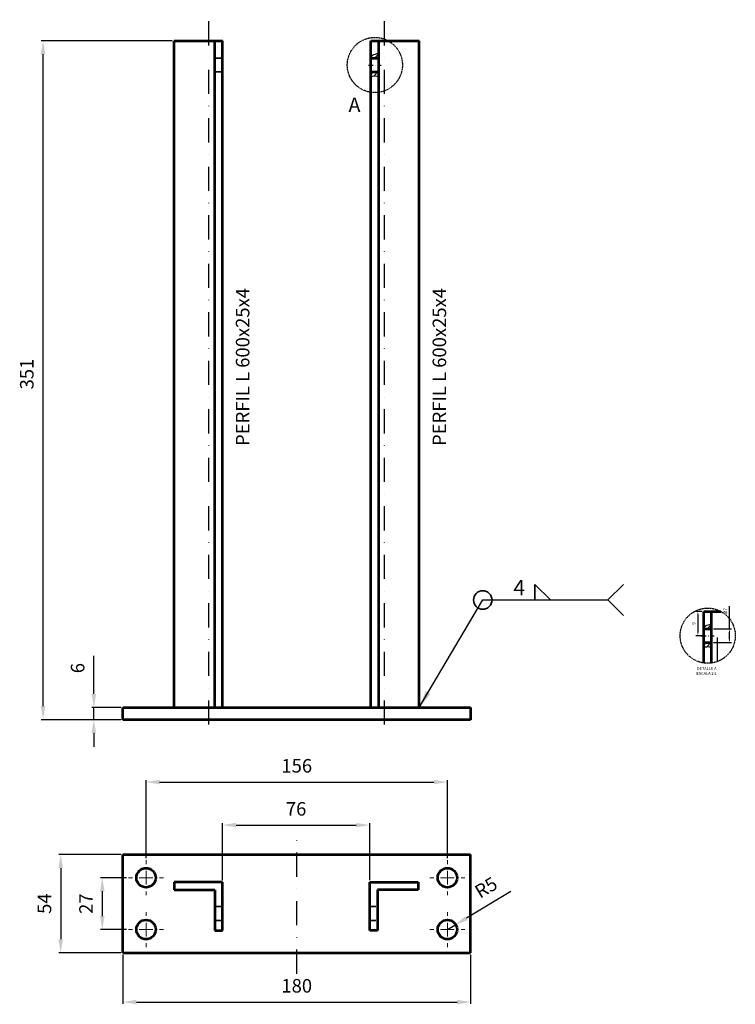
# Model space of a CAD drawing. Units: millimetres. Extents: x -589 to 14292, y -15992 to 2892.
# Drawn here: x 5237 to 5607, y -12924 to -12414 of the extents above; entities that cross this region are included whole.
import ezdxf

# ---------------------------------------------------------------- set-up
doc = ezdxf.new("R2010")
doc.units = ezdxf.units.MM
doc.header["$LTSCALE"] = 0.5
doc.linetypes.add('DASHDOT', pattern=[1, 0.5, -0.25, 0, -0.25])
doc.linetypes.add('HIDDEN', pattern=[9.525, 6.35, -3.175])
for name, color, linetype, lineweight in [('Acabado', 7, 'Continuous', 53), ('Acotado', 2, 'Continuous', 30), ('Asciurado', 6, 'Continuous', 25), ('EJE', 1, 'DASHDOT', 30), ('Oculta', 3, 'HIDDEN', 35), ('Texto', 2, 'Continuous', 35)]:
    doc.layers.add(name, color=color, linetype=linetype, lineweight=lineweight)
doc.styles.add('Annotative', font='txt')
doc.styles.add('Dib Mec', font='romans.shx', dxfattribs={"oblique": 15})
doc.styles.add('SLDTEXTSTYLE0', font='TXT', dxfattribs={"width": 0.75})
doc.styles.get("Standard").update_dxf_attribs({"font": 'ISOCP.SHX'})
doc.dimstyles.new('Annotative', dxfattribs={"dimtxt": 28, "dimasz": 35, "dimexe": 1, "dimexo": 1, "dimgap": 10, "dimtad": 1, "dimdec": 0, "dimdsep": 46, "dimtxsty": 'Annotative', "dimcen": 0, "dimclrd": 256, "dimclre": 256, "dimclrt": 2, "dimadec": 0, "dimazin": 2, "dimtp": 0.1, "dimtm": 0.1, "dimtfac": 0.71, "dimtdec": 3, "dimtmove": 0, "dimatfit": 3, "dimfxl": 1, "dimlwd": -1, "dimlwe": -1, "dimarcsym": 1})
doc.dimstyles.get("Standard").update_dxf_attribs({"dimtxt": 2.5, "dimasz": 2, "dimexe": 0.5, "dimexo": 0.5, "dimgap": 1, "dimtad": 1, "dimdec": 0, "dimzin": 0, "dimdsep": 46, "dimtxsty": 'Standard', "dimcen": 0.09, "dimadec": 0, "dimazin": 0, "dimtfac": 1, "dimtdec": 0, "dimtmove": 0, "dimatfit": 0, "dimfxl": 1, "dimtolj": 1, "dimtzin": 0, "dimarcsym": 0})

# ---------------------------------------------------------------- blocks, each defined once
blk = doc.blocks.new('SW_CENTERMARKSYMBOL_6')
at = {"color": 0, "linetype": 'Continuous', "lineweight": 0}
for p, q in [((0, 5.08), (0, 6.54)), ((-5.08, 0), (-6.54, 0)), ((0, 0), (-2.54, 0)), ((0, 0), (0, 2.54)), ((0, 0), (0, -2.54)), ((0, 0), (2.54, 0)), ((5.08, 0), (6.54, 0)), ((0, -5.08), (0, -6.54))]:
    blk.add_line(p, q, dxfattribs=at)
blk = doc.blocks.new('*D149')
at = {"layer": 'Acotado', "linetype": 'ByBlock', "transparency": 16777216}
for p, q in [((5289.98, -12897.86), (5289.98, -12923.37)), ((5469.98, -12897.86), (5469.98, -12923.37)), ((5296.98, -12922.37), (5462.98, -12922.37))]:
    blk.add_line(p, q, dxfattribs=at)
at = {"layer": 'Acotado', "transparency": 16777216}
for points in [[(5296.98, -12921.21), (5296.98, -12923.54), (5289.98, -12922.37)], [(5462.98, -12921.21), (5462.98, -12923.54), (5469.98, -12922.37)]]:
    blk.add_solid(points, dxfattribs=at)
at = {"layer": 'Acotado', "color": 2, "transparency": 16777216, "insert": (5379.98, -12914.87), "char_height": 7, "attachment_point": 5, "style": 'Annotative'}
blk.add_mtext('180', dxfattribs=at)
blk = doc.blocks.new('*D150')
at = {"layer": 'Acotado', "linetype": 'ByBlock', "transparency": 16777216}
for p, q in [((5288.98, -12846.06), (5256.8, -12846.06)), ((5257.8, -12853.06), (5257.8, -12889.86)), ((5288.98, -12896.86), (5256.8, -12896.86))]:
    blk.add_line(p, q, dxfattribs=at)
at = {"layer": 'Acotado', "transparency": 16777216}
for points in [[(5256.63, -12853.06), (5258.96, -12853.06), (5257.8, -12846.06)], [(5256.63, -12889.86), (5258.96, -12889.86), (5257.8, -12896.86)]]:
    blk.add_solid(points, dxfattribs=at)
at = {"layer": 'Acotado', "color": 2, "transparency": 16777216, "insert": (5250.3, -12871.46), "char_height": 7, "attachment_point": 5, "rotation": 90, "style": 'Annotative'}
blk.add_mtext('54', dxfattribs=at)
blk = doc.blocks.new('*D151')
at = {"layer": 'Acotado', "linetype": 'ByBlock', "transparency": 16777216}
for p, q in [((5341.55, -12859.27), (5341.55, -12829.81)), ((5348.55, -12830.81), (5410.75, -12830.81)), ((5417.75, -12859.27), (5417.75, -12829.81))]:
    blk.add_line(p, q, dxfattribs=at)
at = {"layer": 'Acotado', "transparency": 16777216}
for points in [[(5348.55, -12829.65), (5348.55, -12831.98), (5341.55, -12830.81)], [(5410.75, -12829.65), (5410.75, -12831.98), (5417.75, -12830.81)]]:
    blk.add_solid(points, dxfattribs=at)
at = {"layer": 'Acotado', "color": 2, "transparency": 16777216, "insert": (5379.65, -12823.31), "char_height": 7, "attachment_point": 5, "style": 'Annotative'}
blk.add_mtext('76', dxfattribs=at)
blk = doc.blocks.new('*D152')
at = {"layer": 'Acotado', "linetype": 'ByBlock', "transparency": 16777216}
for p, q in [((5291.91, -12858.06), (5278.32, -12858.06)), ((5279.32, -12865.06), (5279.32, -12877.86)), ((5291.91, -12884.86), (5278.32, -12884.86))]:
    blk.add_line(p, q, dxfattribs=at)
at = {"layer": 'Acotado', "transparency": 16777216}
for points in [[(5278.16, -12865.06), (5280.49, -12865.06), (5279.32, -12858.06)], [(5278.16, -12877.86), (5280.49, -12877.86), (5279.32, -12884.86)]]:
    blk.add_solid(points, dxfattribs=at)
at = {"layer": 'Acotado', "color": 2, "transparency": 16777216, "insert": (5271.82, -12871.46), "char_height": 7, "attachment_point": 5, "rotation": 90, "style": 'Annotative'}
blk.add_mtext('27', dxfattribs=at)
blk = doc.blocks.new('*D153')
at = {"layer": 'Acotado', "linetype": 'ByBlock', "transparency": 16777216}
for p, q in [((5301.98, -12847.99), (5301.98, -12807.54)), ((5457.98, -12847.99), (5457.98, -12807.54)), ((5308.98, -12808.54), (5450.98, -12808.54))]:
    blk.add_line(p, q, dxfattribs=at)
at = {"layer": 'Acotado', "transparency": 16777216}
for points in [[(5308.98, -12807.37), (5308.98, -12809.7), (5301.98, -12808.54)], [(5450.98, -12807.37), (5450.98, -12809.7), (5457.98, -12808.54)]]:
    blk.add_solid(points, dxfattribs=at)
at = {"layer": 'Acotado', "color": 2, "transparency": 16777216, "insert": (5379.98, -12801.04), "char_height": 7, "attachment_point": 5, "style": 'Annotative'}
blk.add_mtext('156', dxfattribs=at)
blk = doc.blocks.new('*D154')
at = {"layer": 'Acotado', "linetype": 'ByBlock', "transparency": 16777216}
for p, q in [((5315.55, -12424.92), (5247.66, -12424.92)), ((5248.66, -12769.27), (5248.66, -12431.92)), ((5288.98, -12776.27), (5247.66, -12776.27))]:
    blk.add_line(p, q, dxfattribs=at)
at = {"layer": 'Acotado', "transparency": 16777216}
for points in [[(5247.5, -12431.92), (5249.83, -12431.92), (5248.66, -12424.92)], [(5247.5, -12769.27), (5249.83, -12769.27), (5248.66, -12776.27)]]:
    blk.add_solid(points, dxfattribs=at)
at = {"layer": 'Acotado', "color": 2, "transparency": 16777216, "insert": (5241.16, -12597.42), "char_height": 7, "attachment_point": 5, "rotation": 90, "style": 'Annotative'}
blk.add_mtext('351', dxfattribs=at)
blk = doc.blocks.new('*D155')
at = {"layer": 'Acotado', "linetype": 'ByBlock', "transparency": 16777216}
for p, q in [((5274.96, -12762.92), (5274.96, -12743.25)), ((5288.98, -12769.92), (5273.96, -12769.92)), ((5274.96, -12776.27), (5274.96, -12769.92)), ((5288.98, -12776.27), (5273.96, -12776.27)), ((5274.96, -12783.27), (5274.96, -12790.27))]:
    blk.add_line(p, q, dxfattribs=at)
at = {"layer": 'Acotado', "transparency": 16777216}
for points in [[(5273.79, -12762.92), (5276.13, -12762.92), (5274.96, -12769.92)], [(5273.79, -12783.27), (5276.13, -12783.27), (5274.96, -12776.27)]]:
    blk.add_solid(points, dxfattribs=at)
at = {"layer": 'Acotado', "color": 2, "transparency": 16777216, "insert": (5267.46, -12749.59), "char_height": 7, "attachment_point": 5, "rotation": 90, "style": 'Annotative'}
blk.add_mtext('6', dxfattribs=at)
blk = doc.blocks.new('*D182')
at = {"layer": 'Acotado', "linetype": 'ByBlock', "transparency": 16777216}
for p, q in [((5490.72, -12865.25), (5467.84, -12878.95)), ((5457.98, -12884.86), (5461.84, -12882.55))]:
    blk.add_line(p, q, dxfattribs=at)
at = {"layer": 'Acotado', "transparency": 16777216}
blk.add_solid([(5467.24, -12877.95), (5468.44, -12879.95), (5461.84, -12882.55)], dxfattribs=at)
at = {"layer": 'Acotado', "color": 2, "transparency": 16777216, "insert": (5478.43, -12863.87), "char_height": 7, "attachment_point": 5, "rotation": 30.9076, "style": 'Annotative'}
blk.add_mtext('R5', dxfattribs=at)
blk = doc.blocks.new('*D238')
at = {"layer": 'Acotado', "linetype": 'ByBlock', "transparency": 16777216}
for p, q in [((5604.01, -12729.21), (5604.01, -12717.59)), ((5595.68, -12729.21), (5605.01, -12729.21)), ((5604.01, -12734.66), (5604.01, -12730.96)), ((5595.68, -12736.41), (5605.01, -12736.41))]:
    blk.add_line(p, q, dxfattribs=at)
at = {"layer": 'Acotado', "transparency": 16777216}
for points in [[(5603.72, -12730.96), (5604.3, -12730.96), (5604.01, -12729.21)], [(5603.72, -12734.66), (5604.3, -12734.66), (5604.01, -12736.41)]]:
    blk.add_solid(points, dxfattribs=at)
at = {"layer": 'Acotado', "color": 2, "transparency": 16777216, "insert": (5602.13, -12720.05), "char_height": 1.75, "attachment_point": 5, "rotation": 90, "style": 'Annotative'}
blk.add_mtext('%%C7', dxfattribs=at)
blk = doc.blocks.new('*D243')
at = {"layer": 'Acotado', "linetype": 'ByBlock', "transparency": 16777216}
for p, q in [((5589.72, -12720.21), (5586.63, -12720.21)), ((5587.63, -12721.96), (5587.63, -12731.06)), ((5589.72, -12732.81), (5586.63, -12732.81))]:
    blk.add_line(p, q, dxfattribs=at)
at = {"layer": 'Acotado', "transparency": 16777216}
for points in [[(5587.34, -12721.96), (5587.92, -12721.96), (5587.63, -12720.21)], [(5587.34, -12731.06), (5587.92, -12731.06), (5587.63, -12732.81)]]:
    blk.add_solid(points, dxfattribs=at)
at = {"layer": 'Acotado', "color": 2, "transparency": 16777216, "insert": (5585.75, -12726.51), "char_height": 1.75, "attachment_point": 5, "rotation": 90, "style": 'Annotative'}
blk.add_mtext('9', dxfattribs=at)

msp = doc.modelspace()

# ---------------------------------------------------------------- hatches: boundary and pattern name
at = {"layer": 'Asciurado'}
h = msp.add_hatch(dxfattribs=at)
h.set_pattern_fill('ANSI31', color=256, scale=0.5, style=0)
h.set_pattern_definition([(45, (0.6608, 473.0151), (-1.12253202, 1.12253202), [])])
edge = h.paths.add_edge_path()
edge.add_line((5422.407, -12433.921), (5422.407, -12431.46))
edge.add_spline(control_points=[(5422.407, -12431.46), (5422.287, -12431.466), (5421.234, -12431.561), (5419.929, -12432.214), (5418.696, -12432.512), (5418.407, -12432.569)], knot_values=[3.3679235, 3.3679235, 3.3679235, 3.3679235, 3.7419657, 6.6521613, 7.5362459, 7.5362459, 7.5362459, 7.5362459], degree=3, periodic=0)
edge.add_line((5418.407, -12432.569), (5418.407, -12433.921))
edge.add_line((5418.407, -12433.921), (5422.407, -12433.921))
edge = h.paths.add_edge_path()
edge.add_spline(control_points=[(5418.407, -12443.432), (5418.691, -12443.365), (5419.882, -12443.136), (5421.244, -12443.166), (5422.287, -12443.307), (5422.407, -12443.325)], knot_values=[3.5546896, 3.5546896, 3.5546896, 3.5546896, 4.4376225, 7.2166408, 7.5772944, 7.5772944, 7.5772944, 7.5772944], degree=3, periodic=0)
edge.add_line((5422.407, -12443.325), (5422.407, -12441.12))
edge.add_line((5422.407, -12441.12), (5418.407, -12441.12))
edge.add_line((5418.407, -12441.12), (5418.407, -12443.432))
h = msp.add_hatch(dxfattribs=at)
h.set_pattern_fill('ANSI31', color=256, scale=0.5, style=0)
h.set_pattern_definition([(45, (172.9728, 177.7254), (-1.12253202, 1.12253202), [])])
edge = h.paths.add_edge_path()
edge.add_line((5594.719, -12729.21), (5594.719, -12726.749))
edge.add_spline(control_points=[(5594.719, -12726.749), (5594.599, -12726.755), (5593.546, -12726.851), (5592.241, -12727.503), (5591.008, -12727.801), (5590.719, -12727.858)], knot_values=[3.3679235, 3.3679235, 3.3679235, 3.3679235, 3.7419657, 6.6521613, 7.5362459, 7.5362459, 7.5362459, 7.5362459], degree=3, periodic=0)
edge.add_line((5590.719, -12727.858), (5590.719, -12729.21))
edge.add_line((5590.719, -12729.21), (5594.719, -12729.21))
edge = h.paths.add_edge_path()
edge.add_spline(control_points=[(5590.719, -12738.722), (5591.003, -12738.655), (5592.194, -12738.426), (5593.556, -12738.455), (5594.599, -12738.597), (5594.719, -12738.614)], knot_values=[3.5546896, 3.5546896, 3.5546896, 3.5546896, 4.4376225, 7.2166408, 7.5772944, 7.5772944, 7.5772944, 7.5772944], degree=3, periodic=0)
edge.add_line((5594.719, -12738.614), (5594.719, -12736.41))
edge.add_line((5594.719, -12736.41), (5590.719, -12736.41))
edge.add_line((5590.719, -12736.41), (5590.719, -12738.722))

# ---------------------------------------------------------------- linework, layer by layer
at = {"layer": 'Acabado'}
for p, q in [((5316.546, -12769.921), (5316.546, -12424.921)), ((5316.546, -12424.921), (5341.546, -12424.921)), ((5337.546, -12769.921), (5337.546, -12424.921)), ((5341.546, -12769.921), (5341.546, -12424.921)), ((5418.407, -12769.921), (5418.407, -12424.921)), ((5418.407, -12424.921), (5443.407, -12424.921)), ((5422.407, -12769.921), (5422.407, -12424.921)), ((5443.407, -12769.921), (5443.407, -12424.921)), ((5418.407, -12433.921), (5422.407, -12433.921)), ((5418.407, -12441.12), (5418.407, -12433.921)), ((5418.407, -12441.12), (5422.407, -12441.12)), ((5590.719, -12746.946), (5590.719, -12720.21)), ((5590.719, -12720.21), (5599.432, -12720.21)), ((5594.719, -12746.946), (5594.719, -12720.21)), ((5590.719, -12729.21), (5594.719, -12729.21)), ((5590.719, -12736.41), (5590.719, -12729.21)), ((5590.719, -12736.41), (5594.719, -12736.41)), ((5289.976, -12776.271), (5289.976, -12769.921)), ((5289.976, -12769.921), (5469.976, -12769.921)), ((5469.976, -12769.921), (5469.976, -12776.271)), ((5469.976, -12776.271), (5289.976, -12776.271)), ((5289.976, -12896.859), (5289.976, -12846.059)), ((5289.976, -12846.059), (5418.076, -12846.059)), ((5418.076, -12846.059), (5469.976, -12846.059)), ((5469.976, -12896.859), (5469.976, -12846.059)), ((5341.546, -12860.266), (5316.546, -12860.266)), ((5316.546, -12860.266), (5316.546, -12864.266)), ((5341.546, -12885.266), (5341.546, -12860.266)), ((5417.746, -12872.903), (5417.746, -12860.266)), ((5417.746, -12860.266), (5442.746, -12860.266)), ((5442.746, -12860.266), (5442.746, -12864.266)), ((5316.546, -12864.266), (5337.546, -12864.266)), ((5337.546, -12864.266), (5337.546, -12885.266)), ((5442.746, -12864.266), (5421.746, -12864.266)), ((5421.746, -12864.266), (5421.746, -12885.266)), ((5417.746, -12885.266), (5417.746, -12871.14)), ((5417.746, -12885.266), (5417.746, -12871.14)), ((5337.546, -12885.266), (5341.546, -12885.266)), ((5421.746, -12885.266), (5417.746, -12885.266)), ((5289.976, -12896.859), (5469.976, -12896.859))]:
    msp.add_line(p, q, dxfattribs=at)
for centre in [(5301.976, -12858.059), (5457.976, -12858.059), (5301.976, -12884.859), (5457.976, -12884.859)]:
    msp.add_circle(centre, 5, dxfattribs=at)
at = {"layer": 'Acotado', "lineweight": 35}
for p, q in [((5503.29, -12714.332), (5503.29, -12706.332)), ((5503.29, -12706.332), (5511.29, -12714.332)), ((5549.063, -12706.332), (5541.063, -12714.332)), ((5549.063, -12722.332), (5541.063, -12714.332))]:
    msp.add_line(p, q, dxfattribs=at)
msp.add_circle((5476.269, -12714.332), 4.8, dxfattribs=at)
at = {"layer": 'Asciurado'}
for points, knots in [([(5418.407, -12432.569), (5418.696, -12432.512), (5419.929, -12432.214), (5421.234, -12431.561), (5422.287, -12431.466), (5422.407, -12431.46)], [3.3679235, 3.3679235, 3.3679235, 3.3679235, 4.2520081, 7.1622037, 7.5362459, 7.5362459, 7.5362459, 7.5362459]), ([(5418.407, -12443.432), (5418.691, -12443.365), (5419.882, -12443.136), (5421.244, -12443.166), (5422.287, -12443.307), (5422.407, -12443.325)], [3.5546896, 3.5546896, 3.5546896, 3.5546896, 4.4376225, 7.2166408, 7.5772944, 7.5772944, 7.5772944, 7.5772944]), ([(5590.719, -12727.858), (5591.008, -12727.801), (5592.241, -12727.503), (5593.546, -12726.851), (5594.599, -12726.755), (5594.719, -12726.749)], [3.3679235, 3.3679235, 3.3679235, 3.3679235, 4.2520081, 7.1622037, 7.5362459, 7.5362459, 7.5362459, 7.5362459]), ([(5590.719, -12738.722), (5591.003, -12738.655), (5592.194, -12738.426), (5593.556, -12738.455), (5594.599, -12738.597), (5594.719, -12738.614)], [3.5546896, 3.5546896, 3.5546896, 3.5546896, 4.4376225, 7.2166408, 7.5772944, 7.5772944, 7.5772944, 7.5772944])]:
    msp.add_open_spline(points, degree=3, knots=knots, dxfattribs=at)
at = {"layer": 'EJE', "ltscale": 50}
for p, q in [((5334.494, -12778.754), (5334.494, -12414.066)), ((5425.459, -12778.754), (5425.459, -12414.066)), ((5597.771, -12746.163), (5597.771, -12719.457)), ((5379.976, -12907.714), (5379.976, -12835.204))]:
    msp.add_line(p, q, dxfattribs=at)
at = {"layer": 'EJE', "ltscale": 10}
for p, q in [((5417.087, -12437.52), (5423.726, -12437.52)), ((5589.399, -12732.81), (5596.038, -12732.81))]:
    msp.add_line(p, q, dxfattribs=at)
at = {"layer": 'EJE'}
for centre in [(5420.407, -12437.52), (5592.719, -12732.81)]:
    msp.add_circle(centre, 14.277, dxfattribs=at)
at = {"layer": 'Oculta'}
for p, q in [((5337.546, -12433.921), (5341.546, -12433.921)), ((5337.546, -12433.921), (5341.546, -12433.921)), ((5418.407, -12433.921), (5422.407, -12433.921)), ((5337.546, -12441.12), (5341.546, -12441.12)), ((5337.546, -12441.12), (5341.546, -12441.12)), ((5418.407, -12441.12), (5422.407, -12441.12)), ((5590.719, -12729.21), (5594.719, -12729.21)), ((5590.719, -12736.41), (5594.719, -12736.41)), ((5337.546, -12872.903), (5341.546, -12872.903)), ((5417.746, -12872.903), (5421.746, -12872.903)), ((5337.546, -12880.102), (5341.546, -12880.102)), ((5417.746, -12880.102), (5421.746, -12880.102))]:
    msp.add_line(p, q, dxfattribs=at)

# ---------------------------------------------------------------- block references
at = {"layer": 'Asciurado', "linetype": 'Continuous', "lineweight": 0}
for p, xscale, yscale, zscale, rotation in [((5301.976, -12858.059), -1.386945000002015, 1.386945000000196, 1.386945, 270), ((5457.976, -12858.059), 1.386945000002015, 1.386945000002015, 1.386945000002015, 90), ((5301.976, -12884.859), 1.386945000002015, 1.386945000002015, 1.386945000002015, 270), ((5457.976, -12884.859), -1.386945000002015, 1.386945000000196, 1.386945, 90)]:
    msp.add_blockref('SW_CENTERMARKSYMBOL_6', p, dxfattribs=dict(at, xscale=xscale, yscale=yscale, zscale=zscale, rotation=rotation))

# ---------------------------------------------------------------- texts
at = {"layer": 'Acotado', "lineweight": 35, "insert": (5498.179, -12703.951), "char_height": 8, "width": 155.28759, "attachment_point": 3}
msp.add_mtext('4', dxfattribs=at)
at = {"layer": 'Texto', "extrusion": (0, 0, -1), "insert": (5412.959, -12454.374), "char_height": 7.5, "width": 0.25, "attachment_point": 1, "text_direction": (-1, 0, 0), "style": 'SLDTEXTSTYLE0'}
msp.add_mtext('A', dxfattribs=at)
at = {"layer": 'Texto', "char_height": 7, "width": 340.93317, "attachment_point": 2, "rotation": 90, "style": 'Dib Mec'}
for insert in [(5348.462, -12593.763), (5450.323, -12593.763)]:
    msp.add_mtext('PERFIL L 600x25x4', dxfattribs=dict(at, insert=insert))
at = {"layer": 'Texto', "insert": (5592.183, -12751.272), "char_height": 1.5, "width": 19.68596, "attachment_point": 5, "style": 'Dib Mec'}
msp.add_mtext('DETALLE A\\PESCALA 2:1', dxfattribs=at)

# ---------------------------------------------------------------- dimensions: what is measured, and where the dimension line sits
at = {"layer": 'Acotado'}
for base, p1, p2, override, picture, middle in [((5248.662, -12424.921), (5289.976, -12776.271), (5316.546, -12424.921), {"dimtxt": 7, "dimasz": 7, "dimgap": 4, "dimlwd": 65535}, '*D154', (5248.662, -12597.421)), ((5274.959, -12776.271), (5289.976, -12769.921), (5289.976, -12776.271), {"dimtxt": 7, "dimasz": 7, "dimgap": 4, "dimlwd": 65535}, '*D155', (5274.959, -12749.587)), ((5279.325, -12884.859), (5292.906, -12858.059), (5292.906, -12884.859), {"dimtxt": 7, "dimasz": 7, "dimgap": 4}, '*D152', (5279.325, -12871.459))]:
    dim = msp.add_linear_dim(base=base, p1=p1, p2=p2, angle=90, dimstyle='Annotative', override=override, dxfattribs=at)
    dim.commit()
    dim.dimension.update_dxf_attribs({"geometry": picture, "text_midpoint": middle, "dimtype": 160})
for base, p1, p2, text, override, picture, middle in [((5587.627, -12732.81), (5590.719, -12720.21), (5590.719, -12732.81), '9', {"dimtxt": 1.75, "dimasz": 1.75, "dimgap": 1, "dimlwd": 65535}, '*D243', (5587.627, -12726.51)), ((5604.008, -12736.41), (5594.685, -12729.21), (5594.685, -12736.41), '%%C7', {"dimtxt": 1.75, "dimasz": 1.75, "dimgap": 1, "dimlwd": 65535}, '*D238', (5604.008, -12720.052)), ((5257.795, -12896.859), (5289.976, -12846.059), (5289.976, -12896.859), '54', {"dimtxt": 7, "dimasz": 7, "dimgap": 4}, '*D150', (5257.795, -12871.459))]:
    dim = msp.add_linear_dim(base=base, p1=p1, p2=p2, angle=90, text=text, dimstyle='Annotative', override=override, dxfattribs=at)
    dim.commit()
    dim.dimension.update_dxf_attribs({"geometry": picture, "text_midpoint": middle, "dimtype": 160})
for base, p1, p2, picture, middle in [((5457.976, -12808.536), (5301.976, -12848.988), (5457.976, -12848.988), '*D153', (5379.976, -12808.536)), ((5417.746, -12830.814), (5341.546, -12860.266), (5417.746, -12860.266), '*D151', (5379.646, -12830.814)), ((5469.976, -12922.374), (5289.976, -12896.859), (5469.976, -12896.859), '*D149', (5379.976, -12922.374))]:
    dim = msp.add_linear_dim(base=base, p1=p1, p2=p2, dimstyle='Annotative', override={"dimtxt": 7, "dimasz": 7, "dimgap": 4}, dxfattribs=at)
    dim.commit()
    dim.dimension.update_dxf_attribs({"geometry": picture, "text_midpoint": middle, "dimtype": 160})
dim = msp.add_radius_dim(center=(5457.976, -12884.859), mpoint=(5461.837, -12882.548), dimstyle='Annotative', override={"dimtxt": 7, "dimasz": 7, "dimgap": 4}, dxfattribs=at)
dim.commit()
dim.dimension.update_dxf_attribs({"geometry": '*D182', "text_midpoint": (5478.434, -12863.87)})

# ---------------------------------------------------------------- leaders
at = {"layer": 'Acotado', "lineweight": 35}
msp.add_leader([(5443.407, -12769.921), (5476.269, -12714.332), (5541.063, -12714.332)], dimstyle='Standard', override={"dimasz": 9, "dimgap": 0.75, "dimtad": 0}, dxfattribs=at)

doc.saveas('drawing.dxf')
